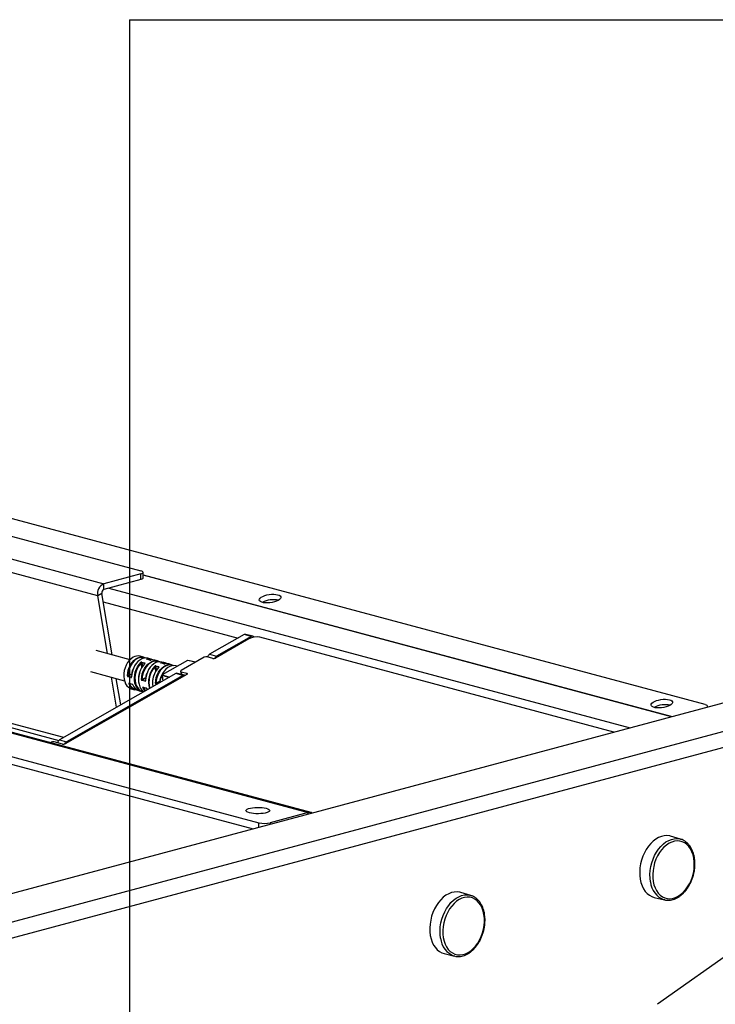
# Model space of a CAD drawing. Extents: x 0 to 4455, y 0 to 3150.
# Drawn here: x 1082 to 1258, y 1791 to 2040 of the extents above; entities that cross this region are included whole.
import ezdxf

# ---------------------------------------------------------------- set-up
doc = ezdxf.new("R2010")
doc.units = 0
doc.header["$LTSCALE"] = 15
doc.layers.get('0').update_dxf_attribs({"linetype": 'CONTINUOUS'})
doc.layers.add('DOLD_REFERENS_RAM___LINJER', color=1, linetype='CONTINUOUS')

msp = doc.modelspace()

# ---------------------------------------------------------------- linework, layer by layer
at = {"color": 7, "linetype": 'CONTINUOUS'}
for p, q in [((639.0855363, 2027.7097719), (1112.8470797, 1900.7838184)), ((626.9139276, 2025.2066302), (1103.5038981, 1897.5229099)), ((1101.9598713, 1894.4880177), (625.3699008, 2022.171738)), ((1255.4168085, 1867.0403398), (922.3695146, 1956.2673906)), ((1093.3842106, 1858.7103509), (931.5806127, 1902.0593231)), ((931.7692937, 1900.9502566), (1092.1452469, 1857.9837663)), ((1112.8470797, 1900.0260515), (1103.5038981, 1897.5229099)), ((1112.8470797, 1898.5808861), (1112.8470797, 1900.0260515)), ((1113.4328661, 1898.9597695), (1113.4328661, 1900.404935)), ((1112.8470797, 1898.5808861), (1103.5038981, 1896.0777445)), ((1103.5038981, 1896.0777445), (1103.5038981, 1897.5229099)), ((1113.4328661, 1899.7933345), (1247.0920593, 1863.9845594)), ((1246.9419547, 1863.9443448), (1113.4328661, 1899.7129052)), ((1102.9953896, 1895.0782355), (1101.9598713, 1894.4880177)), ((1105.6339246, 1879.5689341), (1102.9953896, 1895.0782355)), ((1104.7891838, 1896.4220867), (1236.4784779, 1861.1410694)), ((1104.4437483, 1879.8877955), (1101.9598713, 1894.4880177)), ((1103.3572833, 1892.9510251), (1137.4387002, 1883.8202369)), ((1317.3912655, 1882.8184558), (1020.4064174, 1803.2530928)), ((1138.9491103, 1884.6811305), (1130.2507567, 1879.7233005)), ((1140.1729815, 1883.6012832), (1131.7162488, 1878.7811707)), ((1140.7168773, 1884.2075262), (1132.0185236, 1879.2496962)), ((1140.7168773, 1884.2075262), (1138.9491103, 1884.6811305)), ((1141.1287079, 1884.2738577), (1139.3609409, 1884.747462)), ((1232.4020583, 1860.0489537), (1142.9678861, 1884.0093569)), ((1030.3059123, 1798.7064934), (1334.3618282, 1880.1662698)), ((1110.1356278, 1878.362878), (1101.5906428, 1880.652174)), ((1113.575371, 1878.9942323), (1112.6561322, 1879.2405065)), ((1113.1320185, 1876.4477648), (1112.9422109, 1877.5634528)), ((1113.8168162, 1877.429628), (1113.074354, 1877.6285418)), ((1113.074354, 1877.6285418), (1113.2449626, 1876.6257051)), ((1113.1134769, 1877.7471758), (1113.855939, 1877.5482619)), ((1115.1285037, 1878.2735899), (1114.3860415, 1878.4725037)), ((1115.1543511, 1878.2738308), (1114.411889, 1878.4727446)), ((1115.343138, 1878.520628), (1114.6006758, 1878.7195418)), ((1117.1109049, 1878.0470237), (1116.3684428, 1878.2459375)), ((1118.8786719, 1877.5734194), (1118.1362097, 1877.7723332)), ((1124.6365191, 1878.1607339), (1118.2434378, 1874.5168479)), ((1124.670733, 1878.1638156), (1118.2776518, 1874.5199295)), ((1128.9045829, 1878.9560173), (1123.0366459, 1875.6114495)), ((1126.7092249, 1877.7047217), (1124.670733, 1878.1638156)), ((1126.7293348, 1877.7161838), (1124.7080086, 1878.1714118)), ((1131.0175226, 1878.6791523), (1129.6033091, 1879.0580357)), ((1130.2507567, 1879.7233005), (1132.0185236, 1879.2496962)), ((1032.4272318, 1795.2478371), (1336.4831477, 1876.7076135)), ((1100.1673271, 1875.3395313), (1108.7123121, 1873.0502354)), ((1113.8253296, 1877.3795858), (1113.8168162, 1877.429628)), ((1116.6675524, 1875.5005561), (1116.4777448, 1876.6162442)), ((1117.3523501, 1876.4824194), (1116.609888, 1876.6813332)), ((1116.609888, 1876.6813332), (1116.7804965, 1875.6784964)), ((1116.6490108, 1876.7999671), (1117.3914729, 1876.6010533)), ((1117.3608633, 1876.4323785), (1117.3523501, 1876.4824194)), ((1118.6640376, 1877.3263813), (1117.9215754, 1877.5252951)), ((1118.689885, 1877.3266221), (1117.9474229, 1877.525536)), ((1120.6464388, 1877.0998151), (1119.9039767, 1877.2987289)), ((1122.0945152, 1876.7118594), (1121.6717437, 1876.8251246)), ((1122.8972817, 1875.4328705), (1123.0283592, 1874.662397)), ((1123.0450266, 1875.3199893), (1124.4592401, 1874.9411059)), ((1123.0450266, 1875.3199893), (1123.1630386, 1874.626315)), ((1121.6904721, 1874.8441663), (1092.2817527, 1858.0819793)), ((1124.4676207, 1874.6496457), (1093.7472448, 1857.1398495)), ((1123.4582391, 1874.370562), (1094.0495196, 1857.608375)), ((1106.7504899, 1866.3287742), (1105.4586996, 1873.9219141)), ((1107.7860082, 1866.9189921), (1106.6488759, 1873.6030527)), ((1110.3542161, 1873.8488735), (1109.611754, 1874.0477873)), ((1109.6154358, 1874.2850991), (1110.5628652, 1874.8251086)), ((1110.5549309, 1874.6626554), (1109.6671601, 1874.1566496)), ((1109.6671601, 1874.1566496), (1110.4096222, 1873.9577358)), ((1110.4096222, 1873.9577358), (1110.4622578, 1873.9877367)), ((1113.88975, 1872.9016649), (1113.1472879, 1873.1005787)), ((1113.1509697, 1873.3378905), (1114.0983991, 1873.8779)), ((1114.0904648, 1873.7154468), (1113.202694, 1873.209441)), ((1113.202694, 1873.209441), (1113.9451561, 1873.0105272)), ((1113.9451561, 1873.0105272), (1113.9977917, 1873.0405281)), ((1114.0348531, 1873.1010883), (1114.0385248, 1873.1847226)), ((1116.6865036, 1872.3906819), (1117.633933, 1872.9306914)), ((1117.6259987, 1872.7682381), (1116.7382279, 1872.2622324)), ((1118.1943729, 1874.4131975), (1118.4365754, 1872.9895318)), ((1119.9430937, 1873.8482071), (1118.2201428, 1874.391721)), ((1118.2201428, 1874.391721), (1118.4567366, 1873.0010231)), ((1118.2776518, 1874.5199295), (1120.1083808, 1873.9424164)), ((1123.4582391, 1874.370562), (1121.6904721, 1874.8441663)), ((1123.8700697, 1874.4368935), (1122.1023027, 1874.9104978)), ((1124.5048795, 1874.6728375), (1124.4592401, 1874.9411059)), ((1109.8938748, 1872.3894821), (1110.6363369, 1872.1905683)), ((1109.9320688, 1872.3508095), (1110.674531, 1872.1518957)), ((1109.9992336, 1872.3328153), (1109.9521368, 1872.3059714)), ((1110.4564625, 1871.0300587), (1111.3757013, 1870.7837845)), ((1112.4010061, 1870.509094), (1113.1434683, 1870.3101802)), ((1113.4247253, 1870.3479354), (1113.532769, 1870.3331628)), ((1113.4294087, 1871.4422735), (1114.1718708, 1871.2433597)), ((1113.4676027, 1871.4036009), (1114.2100649, 1871.2046871)), ((1113.5347675, 1871.3856067), (1113.4876707, 1871.3587628)), ((1114.3797562, 1871.0412311), (1114.5188647, 1870.756541)), ((1116.877874, 1872.1011135), (1116.6828218, 1872.1533701)), ((1116.7382279, 1872.2622324), (1117.0255151, 1872.185265)), ((1256.0355375, 1866.3806113), (1256.0063464, 1866.5983564)), ((1073.26958, 1861.6628135), (1155.1525453, 1839.7254621)), ((1155.9288993, 1839.7329363), (1074.045934, 1861.6702876)), ((1063.6584111, 1858.3301082), (1142.7129492, 1837.1505237)), ((1092.2817527, 1858.0819793), (1094.0495196, 1857.608375)), ((1063.6584111, 1856.4032209), (1141.2261444, 1835.6219679)), ((1090.2284721, 1857.5041378), (1090.0263787, 1857.3889499)), ((1093.0485186, 1857.037831), (1090.9271983, 1857.6061562)), ((1334.040148, 1855.7027023), (1243.436908, 1791.3183691)), ((1155.1525453, 1839.7254621), (1145.5413764, 1837.1505237)), ((1155.1525453, 1839.3529971), (1155.1525453, 1839.7254621)), ((1142.7129492, 1836.0202985), (1142.7129492, 1837.1505237)), ((1145.5413764, 1837.1505237), (1145.5413764, 1836.7780639)), ((1249.2495699, 1833.0264707), (1246.7147873, 1833.7707704)), ((1249.2495699, 1833.0264707), (1249.4159177, 1832.9733169)), ((1196.2165613, 1818.8183416), (1193.6817787, 1819.5626413)), ((1196.2165613, 1818.8183416), (1196.3829091, 1818.7651878)), ((1242.5747789, 1818.317849), (1245.1421591, 1817.6952229)), ((1189.5417703, 1804.1097199), (1192.1091506, 1803.4870937))]:
    msp.add_line(p, q, dxfattribs=at)
at = {"color": 7, "linetype": 'CONTINUOUS', "flags": 128}
for points in [[(1112.8470797, 1900.0260515), (1113.0958054, 1900.1072482), (1113.2806252, 1900.1998847), (1113.3944367, 1900.3004013), (1113.4328661, 1900.404935), (1113.3944367, 1900.5094687), (1113.2806252, 1900.6099852), (1113.0958054, 1900.7026218), (1112.8470797, 1900.7838184)], [(1113.4328661, 1898.9597695), (1113.3944367, 1898.8552358), (1113.2806252, 1898.7547193), (1113.0958054, 1898.6620827), (1112.8470797, 1898.5808861)], [(1147.4304184, 1894.7551251), (1147.8036661, 1894.6203819), (1148.0699179, 1894.4464369), (1148.216724, 1894.2414236), (1148.2372199, 1894.014928), (1148.1304474, 1893.777541), (1147.901399, 1893.5403625), (1147.5607847, 1893.3144826), (1147.1245312, 1893.1104633), (1146.6130374, 1892.9378442), (1146.05022, 1892.804697), (1145.4623958, 1892.7172472), (1144.8770508, 1892.6795842), (1144.3215551, 1892.6934688), (1143.8218831, 1892.7582519), (1143.4013988, 1892.8709043), (1143.0797636, 1893.0261584), (1142.8720169, 1893.2167549), (1142.7878726, 1893.4337816), (1142.8312652, 1893.6670905), (1143.0001658, 1893.9057725), (1143.2866767, 1894.1386669), (1143.677401, 1894.354884), (1144.1540689, 1894.5443136), (1144.694392, 1894.6980982), (1145.2731052, 1894.8090471), (1145.8631486, 1894.8719724), (1146.4369325, 1894.8839317), (1146.9676273, 1894.8443659), (1147.4304184, 1894.7551251)], [(1110.9058522, 1878.9585975), (1110.4062556, 1878.6101237), (1109.9416025, 1878.1560686), (1109.5260111, 1877.6102285), (1109.1721088, 1876.9891883), (1108.890649, 1876.3118182), (1108.6901835, 1875.5986997), (1108.5768035, 1874.8715005), (1108.5539538, 1874.1523161), (1108.6223288, 1873.4629987), (1108.779851, 1872.8244928), (1109.0217341, 1872.2561991), (1109.3406287, 1871.7753848), (1109.7268452, 1871.3966594), (1110.1686486, 1871.1315301), (1110.4564625, 1871.0300587)], [(1109.4741031, 1874.2899477), (1109.5452593, 1875.0125875), (1109.7045751, 1875.7315093), (1109.9472574, 1876.4250838), (1110.2660048, 1877.0724444), (1110.6512277, 1877.6541146), (1111.0913364, 1878.1525944), (1111.5730897, 1878.5528868), (1112.0819938, 1878.8429486), (1112.602738, 1879.0140531), (1113.1196551, 1879.0610524), (1113.6171935, 1878.9825327), (1114.0693879, 1878.7873283)], [(1113.5169926, 1878.9033213), (1113.1752101, 1878.9439425), (1112.6704557, 1878.898049), (1112.1619643, 1878.7309705), (1111.6650344, 1878.4477337), (1111.1946165, 1878.05686), (1110.7648633, 1877.5701091), (1110.3887045, 1877.0021252), (1110.077457, 1876.3699967), (1109.8404849, 1875.6927416), (1109.6849177, 1874.9907356), (1109.6154358, 1874.2850991)], [(1114.6006758, 1878.7195418), (1114.14496, 1878.7863619), (1113.6280428, 1878.7393626), (1113.1072986, 1878.5682581), (1112.5983945, 1878.2781963), (1112.1166412, 1877.8779039), (1111.6765326, 1877.3794241), (1111.2913097, 1876.7977539), (1110.9725622, 1876.1503933), (1110.7298799, 1875.4568188), (1110.5705641, 1874.737897), (1110.499408, 1874.0152572)], [(1113.6176441, 1870.2428692), (1113.5764241, 1870.2441934), (1113.0801072, 1870.3282948), (1112.6187858, 1870.53536), (1112.2063393, 1870.8591592), (1111.8551765, 1871.2899509), (1111.5758622, 1871.8147741), (1111.3767999, 1872.4178393), (1111.2639786, 1873.0810028), (1111.2407925, 1873.7843127), (1111.3079393, 1874.5066095), (1111.4633987, 1875.2261623), (1111.7024937, 1875.9213229), (1112.0180308, 1876.5711767), (1112.400517, 1877.1561724), (1112.8384448, 1877.6587101)], [(1112.9422109, 1877.5634528), (1112.5145873, 1877.0727396), (1112.1411008, 1876.5015084), (1111.8329881, 1875.8669453), (1111.5995189, 1875.1881415), (1111.4477173, 1874.4855193), (1111.3821505, 1873.7802177), (1111.404791, 1873.0934563), (1111.5149578, 1872.4458967), (1111.7093362, 1871.8570212), (1111.9820784, 1871.3445468), (1112.3249786, 1870.9238914), (1112.7277204, 1870.607711), (1113.1781871, 1870.4055179), (1113.4247253, 1870.3479354)], [(1113.009637, 1873.3427391), (1113.0807932, 1874.0653789), (1113.240109, 1874.7843007), (1113.4827913, 1875.4778752), (1113.8015387, 1876.1252358), (1114.1867617, 1876.7069059), (1114.6268703, 1877.2053858), (1115.1086236, 1877.6056782), (1115.6175277, 1877.89574), (1116.1382719, 1878.0668445), (1116.655189, 1878.1138438), (1117.1527274, 1878.0353241), (1117.6049218, 1877.8401197)], [(1117.0525265, 1877.9561126), (1116.710744, 1877.9967339), (1116.2059896, 1877.9508404), (1115.6974982, 1877.7837619), (1115.2005683, 1877.5005251), (1114.7301504, 1877.1096514), (1114.3003972, 1876.6229005), (1113.9242384, 1876.0549166), (1113.6129909, 1875.4227881), (1113.3760188, 1874.745533), (1113.2204516, 1874.043527), (1113.1509697, 1873.3378905)], [(1113.9010387, 1878.7797018), (1113.6610417, 1878.8672703), (1113.5169926, 1878.9033213)], [(1118.1362097, 1877.7723332), (1117.6804939, 1877.8391533), (1117.1635767, 1877.792154), (1116.6428326, 1877.6210495), (1116.1339284, 1877.3309877), (1115.6521751, 1876.9306953), (1115.2120665, 1876.4322155), (1114.8268436, 1875.8505453), (1114.5080961, 1875.2031847), (1114.2654138, 1874.5096102), (1114.106098, 1873.7906884), (1114.0349419, 1873.0680486)], [(1115.4191064, 1878.2705315), (1115.4052434, 1878.2723602), (1115.3944408, 1878.2710888)], [(1116.3684428, 1878.2459375), (1115.9354869, 1878.3119242), (1115.4191064, 1878.2705315)], [(1117.4365737, 1877.8324927), (1117.1965756, 1877.9200617), (1117.0525265, 1877.9561126)], [(1113.8637496, 1877.3840196), (1113.4258218, 1876.8814819), (1113.0433356, 1876.2964862), (1112.7277985, 1875.6466324), (1112.4887035, 1874.9514718), (1112.3332441, 1874.231919), (1112.2660974, 1873.5096222), (1112.2892834, 1872.8063123), (1112.4021048, 1872.1431488), (1112.601167, 1871.5400836), (1112.8804813, 1871.0152604), (1113.2316442, 1870.5844688), (1113.6440907, 1870.2606695), (1113.6464078, 1870.2592638)], [(1116.5451709, 1872.3955305), (1116.6163271, 1873.1181703), (1116.7756429, 1873.8370921), (1117.0183252, 1874.5306666), (1117.3370727, 1875.1780272), (1117.7222956, 1875.7596973), (1118.1624042, 1876.2581772), (1118.6441575, 1876.6584696), (1119.1530616, 1876.9485314), (1119.6738058, 1877.1196359), (1120.1907229, 1877.1666352), (1120.6882613, 1877.0881155), (1121.1404557, 1876.8929111)], [(1120.5880604, 1877.008904), (1120.2462779, 1877.0495253), (1119.7415235, 1877.0036318), (1119.2330321, 1876.8365533), (1118.7361022, 1876.5533165), (1118.2656843, 1876.1624428), (1117.8359311, 1875.6756918), (1117.4597723, 1875.107708), (1117.1485248, 1874.4755795), (1116.9115527, 1873.7983244), (1116.7559855, 1873.0963184), (1116.6865036, 1872.3906819)], [(1121.6717437, 1876.8251246), (1121.2160278, 1876.8919447), (1120.6991106, 1876.8449454), (1120.1783665, 1876.6738409), (1119.6694623, 1876.3837791), (1119.187709, 1875.9834867), (1118.7476004, 1875.4850068), (1118.3623775, 1874.9033367), (1118.04363, 1874.2559761), (1117.8009477, 1873.5624016), (1117.6416319, 1872.8434798), (1117.598828, 1872.5204665)], [(1118.9546403, 1877.3233229), (1118.9407773, 1877.3251516), (1118.9299748, 1877.3238802)], [(1119.9039767, 1877.2987289), (1119.4710208, 1877.3647156), (1118.9546403, 1877.3233229)], [(1120.9721076, 1876.8852841), (1120.7321095, 1876.9728531), (1120.5880604, 1877.008904)], [(1123.0366459, 1875.6114495), (1122.9760995, 1875.5712475), (1122.9314667, 1875.5289504), (1122.9044627, 1875.4861836), (1122.8961253, 1875.4445907), (1122.9067749, 1875.40577), (1122.9360022, 1875.3712133), (1122.9826841, 1875.3422487), (1123.0450266, 1875.3199893)], [(1110.4701175, 1874.0333163), (1110.4700926, 1874.0327813), (1110.4720252, 1874.0281576), (1110.4777239, 1874.0235798), (1110.48697, 1874.0192239), (1110.499408, 1874.0152572)], [(1110.4993192, 1874.0482969), (1110.4869003, 1874.045183), (1110.4776759, 1874.0414608), (1110.4720007, 1874.0372732), (1110.4701175, 1874.0333163)], [(1110.5628652, 1874.8251086), (1110.5778006, 1874.8250523), (1110.5805965, 1874.8249692)], [(1114.0056514, 1873.0861077), (1114.0056266, 1873.0855727), (1114.0075591, 1873.080949), (1114.0132578, 1873.0763712), (1114.0225039, 1873.0720153), (1114.0349419, 1873.0680486)], [(1114.0348531, 1873.1010883), (1114.0224342, 1873.0979744), (1114.0132098, 1873.0942522), (1114.0075346, 1873.0900646), (1114.0056514, 1873.0861077)], [(1114.0983991, 1873.8779), (1114.1133345, 1873.8778437), (1114.1161304, 1873.8777606)], [(1117.633933, 1872.9306914), (1117.6488684, 1872.9306351), (1117.6516643, 1872.930552)], [(1124.4592401, 1874.9411059), (1124.5215826, 1874.9188465), (1124.5682644, 1874.8898819), (1124.5974918, 1874.8553253), (1124.6081414, 1874.8165045), (1124.599804, 1874.7749116), (1124.5728, 1874.7321448), (1124.5281672, 1874.6898477), (1124.4676207, 1874.6496457)], [(1113.9358311, 1870.4242274), (1113.6371726, 1870.7949825), (1113.3544513, 1871.3159216)], [(1113.4876707, 1871.3587628), (1113.7637397, 1870.8500811), (1114.0526834, 1870.4908301)], [(1246.4253678, 1868.2332841), (1246.7986155, 1868.0985409), (1247.0648672, 1867.9245959), (1247.2116733, 1867.7195825), (1247.2321693, 1867.493087), (1247.1253968, 1867.2557), (1246.8963484, 1867.0185215), (1246.555734, 1866.7926416), (1246.1194806, 1866.5886223), (1245.6079867, 1866.4160032), (1245.0451693, 1866.2828559), (1244.4573452, 1866.1954062), (1243.8720002, 1866.1577431), (1243.3165045, 1866.1716278), (1242.8168324, 1866.2364109), (1242.3963481, 1866.3490632), (1242.074713, 1866.5043174), (1241.8669662, 1866.6949139), (1241.7828219, 1866.9119406), (1241.8262146, 1867.1452495), (1241.9951152, 1867.3839314), (1242.2816261, 1867.6168259), (1242.6723504, 1867.833043), (1243.1490183, 1868.0224726), (1243.6893413, 1868.1762572), (1244.2680545, 1868.2872061), (1244.858098, 1868.3501314), (1245.4318819, 1868.3620907), (1245.9625767, 1868.3225249), (1246.4253678, 1868.2332841)], [(1255.4168085, 1867.0403398), (1255.665947, 1866.9528245), (1255.8519895, 1866.8414748), (1255.9677864, 1866.7105698), (1256.0088878, 1866.56514), (1255.9737141, 1866.4107744), (1255.9437262, 1866.3560141)], [(1144.5514269, 1840.8256931), (1144.9461182, 1840.6951124), (1145.2308478, 1840.5454002), (1145.3931715, 1840.3830995), (1145.4259951, 1840.2153038), (1145.327884, 1840.0493465), (1145.1031261, 1839.8924807), (1144.7615444, 1839.7515623), (1144.3180677, 1839.63275), (1143.792078, 1839.5412365), (1143.2065637, 1839.4810214), (1142.5871144, 1839.4547363), (1141.9608031, 1839.4635301), (1141.3550027, 1839.5070184), (1140.7961894, 1839.5833006), (1140.3087862, 1839.6890428), (1139.9140948, 1839.8196235), (1139.6293652, 1839.9693358), (1139.4670415, 1840.1316364), (1139.4342179, 1840.2994321), (1139.532329, 1840.4653894), (1139.7570869, 1840.6222552), (1140.0986686, 1840.7631736), (1140.5421453, 1840.8819859), (1141.068135, 1840.9734995), (1141.6536494, 1841.0337146), (1142.2730987, 1841.0599996), (1142.8994099, 1841.0512058), (1143.5052104, 1841.0077175), (1144.0640236, 1840.9314353), (1144.5514269, 1840.8256931)], [(1246.7147873, 1833.7707704), (1246.4847451, 1833.830394), (1245.8029055, 1833.9193851), (1245.101453, 1833.8845429), (1244.3914499, 1833.7264169), (1243.6840935, 1833.4475007), (1242.990539, 1833.0521932), (1242.3217243, 1832.5467284), (1241.688197, 1831.9390779), (1241.0999482, 1831.2388247), (1240.566255, 1830.4570122), (1240.0955339, 1829.6059701), (1239.6952086, 1828.6991198), (1239.3715924, 1827.7507628), (1239.1297889, 1826.7758554), (1238.9736116, 1825.7897724), (1238.9055234, 1824.8080649), (1238.9265981, 1823.846215), (1239.0365034, 1822.9193917), (1239.2335059, 1822.0422116), (1239.5144989, 1821.2285082), (1239.8750509, 1820.4911142), (1240.3094759, 1819.8416588), (1240.8109225, 1819.2903841), (1241.3714828, 1818.8459843), (1241.9823164, 1818.5154676), (1242.5747789, 1818.317849)], [(1241.6317434, 1822.2605338), (1241.5227035, 1823.1800595), (1241.5017947, 1824.1343359), (1241.5693468, 1825.1083137), (1241.7242944, 1826.0866324), (1241.964194, 1827.0538636), (1242.2852621, 1827.9947534), (1242.6824353, 1828.8944633), (1243.14945, 1829.7388045), (1243.6789411, 1830.5144611), (1244.2625581, 1831.2092006), (1244.8910971, 1831.8120666), (1245.5546456, 1832.3135514), (1246.2427392, 1832.7057464), (1246.9445261, 1832.9824664), (1247.6489387, 1833.1393474), (1248.3448681, 1833.1739153), (1249.021339, 1833.0856248), (1249.2495699, 1833.0264707)], [(1252.5925642, 1828.216843), (1252.4000738, 1829.0650839), (1252.1230301, 1829.8487408), (1251.7661733, 1830.5544051), (1251.3356095, 1831.1700027), (1250.8387056, 1831.6850005), (1250.2839639, 1832.0905868), (1249.6808761, 1832.3798219), (1249.0397611, 1832.5477569), (1248.3715888, 1832.5915184), (1247.6877916, 1832.5103575), (1247.0000696, 1832.3056631), (1246.3201898, 1831.9809374), (1245.6597852, 1831.5417367), (1245.0301555, 1830.9955757), (1244.4420738, 1830.3517994), (1243.9056024, 1829.6214231), (1243.4299204, 1828.8169436), (1243.0231669, 1827.9521259), (1242.6923016, 1827.0417672), (1242.4429856, 1826.1014439), (1242.2794849, 1825.1472453), (1242.2045969, 1824.1954981), (1242.2196031, 1823.2624867), (1242.3242466, 1822.3641754), (1242.516737, 1821.5159345), (1242.7937807, 1820.7322776), (1243.1506374, 1820.0266133), (1243.5812012, 1819.4110157), (1244.0781051, 1818.8960179), (1244.6328469, 1818.4904316), (1245.2359347, 1818.2011965), (1245.8770496, 1818.0332615), (1246.545222, 1817.9895001), (1247.2290191, 1818.0706609), (1247.9167412, 1818.2753553), (1248.596621, 1818.600081), (1249.2570256, 1819.0392817), (1249.8866553, 1819.5854427), (1250.474737, 1820.229219), (1251.0112084, 1820.9595953), (1251.4868904, 1821.7640748), (1251.8936438, 1822.6288925), (1252.2245091, 1823.5392513), (1252.4738251, 1824.4795745), (1252.6373258, 1825.4337731), (1252.7122138, 1826.3855204), (1252.6972077, 1827.3185317), (1252.5925642, 1828.216843)], [(1193.6817787, 1819.5626413), (1193.4517365, 1819.6222649), (1192.7698969, 1819.711256), (1192.0684444, 1819.6764138), (1191.3584414, 1819.5182878), (1190.6510849, 1819.2393716), (1189.9575304, 1818.844064), (1189.2887157, 1818.3385993), (1188.6551884, 1817.7309488), (1188.0669396, 1817.0306956), (1187.5332464, 1816.2488831), (1187.0625253, 1815.397841), (1186.6622, 1814.4909907), (1186.3385838, 1813.5426337), (1186.0967803, 1812.5677263), (1185.940603, 1811.5816433), (1185.8725148, 1810.5999358), (1185.8935895, 1809.6380859), (1186.0034948, 1808.7112626), (1186.2004973, 1807.8340825), (1186.4814903, 1807.0203791), (1186.8420424, 1806.2829851), (1187.2764673, 1805.6335297), (1187.7779139, 1805.082255), (1188.3384743, 1804.6378551), (1188.9493078, 1804.3073385), (1189.5417703, 1804.1097199)], [(1188.5987348, 1808.0524047), (1188.4896949, 1808.9719304), (1188.4687861, 1809.9262068), (1188.5363382, 1810.9001845), (1188.6912858, 1811.8785033), (1188.9311854, 1812.8457345), (1189.2522535, 1813.7866243), (1189.6494267, 1814.6863342), (1190.1164414, 1815.5306754), (1190.6459325, 1816.306332), (1191.2295495, 1817.0010715), (1191.8580885, 1817.6039375), (1192.5216371, 1818.1054223), (1193.2097306, 1818.4976173), (1193.9115175, 1818.7743373), (1194.6159301, 1818.9312183), (1195.3118595, 1818.9657862), (1195.9883304, 1818.8774957), (1196.2165613, 1818.8183416)], [(1199.5595556, 1814.0087139), (1199.3670652, 1814.8569548), (1199.0900215, 1815.6406117), (1198.7331647, 1816.346276), (1198.3026009, 1816.9618736), (1197.805697, 1817.4768714), (1197.2509553, 1817.8824577), (1196.6478675, 1818.1716928), (1196.0067525, 1818.3396278), (1195.3385802, 1818.3833892), (1194.654783, 1818.3022284), (1193.967061, 1818.097534), (1193.2871812, 1817.7728083), (1192.6267766, 1817.3336076), (1191.9971469, 1816.7874466), (1191.4090652, 1816.1436703), (1190.8725938, 1815.413294), (1190.3969118, 1814.6088145), (1189.9901583, 1813.7439968), (1189.659293, 1812.833638), (1189.4099771, 1811.8933148), (1189.2464763, 1810.9391162), (1189.1715883, 1809.9873689), (1189.1865945, 1809.0543576), (1189.291238, 1808.1560463), (1189.4837284, 1807.3078054), (1189.7607721, 1806.5241485), (1190.1176288, 1805.8184842), (1190.5481927, 1805.2028866), (1191.0450965, 1804.6878888), (1191.5998383, 1804.2823025), (1192.2029261, 1803.9930674), (1192.844041, 1803.8251324), (1193.5122134, 1803.7813709), (1194.1960106, 1803.8625318), (1194.8837326, 1804.0672262), (1195.5636124, 1804.3919519), (1196.224017, 1804.8311526), (1196.8536467, 1805.3773136), (1197.4417284, 1806.0210899), (1197.9781998, 1806.7514662), (1198.4538818, 1807.5559457), (1198.8606352, 1808.4207634), (1199.1915006, 1809.3311221), (1199.4408165, 1810.2714454), (1199.6043172, 1811.225644), (1199.6792052, 1812.1773912), (1199.6641991, 1813.1104026), (1199.5595556, 1814.0087139)], [(1245.2656096, 1817.6675178), (1245.2007057, 1817.6815291), (1245.1421591, 1817.6952229)], [(1192.2326011, 1803.4593887), (1192.1676971, 1803.4734), (1192.1091506, 1803.4870937)]]:
    msp.add_lwpolyline(points, dxfattribs=at)
at = {"color": 7, "linetype": 'CONTINUOUS'}
for centre, radius, start, end in [((1104.6294455, 1895.0400639), 2.726056, 114.386189473, 191.683616621), ((1103.8745849, 1895.260046), 0.897797, 114.386189473, 191.683616621), ((1146.3365681, 1887.6567886), 5.863401, 76.992230135, 118.278966584), ((1139.2329522, 1884.2304758), 0.5325935, 76.095034266, 122.204505923), ((1142.1385731, 1879.9141231), 4.1783609, 78.552024784, 118.061672895), ((1140.9931768, 1883.7701231), 0.5173615, 29.829218458, 122.279847134), ((1112.115794, 1877.020878), 2.2844509, 76.3182498, 121.981290389), ((1112.7783325, 1877.4890821), 0.1799643, 24.40934144, 70.486847443), ((1113.2087496, 1877.649989), 0.1360961, 134.430201857, 189.066986769), ((1113.9512117, 1877.4510752), 0.1360961, 134.430201857, 189.066986769), ((1114.399407, 1878.4252226), 0.0491339, 75.283190432, 105.784535744), ((1114.8158331, 1876.5612335), 2.0283789, 59.7670932, 102.00889025), ((1114.3558966, 1878.4491596), 0.1032704, 6.158259511, 68.466474466), ((1114.8754552, 1876.4944093), 1.9777813, 66.35104593, 100.104602145), ((1115.1418678, 1878.2263207), 0.0491221, 75.137552656, 105.786932241), ((1118.351367, 1875.6140249), 2.0283789, 59.767093201, 102.00889025), ((1117.8914305, 1877.501951), 0.1032704, 6.158259511, 68.466474467), ((1124.6860376, 1878.0738552), 0.1, 77.308026895, 119.68198864), ((1124.6572965, 1878.1215231), 0.0443756, 72.374692906, 117.918711411), ((1124.698516, 1878.1227369), 0.0495919, 78.964697058, 124.071870812), ((1129.3959808, 1878.0342273), 1.0445902, 78.552024785, 118.061672895), ((1130.8820345, 1878.745837), 1.1635921, 122.855693256, 166.447440426), ((1131.2248509, 1879.7029607), 1.0445902, 258.552024784, 298.061672895), ((1132.6040604, 1878.3191402), 1.0994488, 122.179467501, 158.566916065), ((1116.4271084, 1873.829559), 5.9318235, 149.959913848, 177.886720644), ((1114.6506233, 1874.3058384), 4.1206077, 152.892460203, 172.760459179), ((1118.176607, 1873.3616286), 5.9131823, 149.97050682, 180.033902249), ((1116.4045514, 1873.8363818), 4.106315, 152.195936307, 177.808141738), ((1113.8495496, 1877.3502364), 0.0366461, 67.201689123, 129.94899464), ((1118.1861567, 1873.3586299), 4.1206072, 152.892388537, 172.760460065), ((1120.4641308, 1872.7594101), 5.6875628, 135.983496852, 197.461169043), ((1120.4675473, 1872.7566733), 5.551109, 135.950525754, 197.112916088), ((1121.6272505, 1872.4258982), 5.8277891, 136.509115028, 188.880248629), ((1116.3138664, 1876.5418734), 0.1799643, 24.40934144, 70.486847443), ((1116.7442835, 1876.7027804), 0.1360961, 134.430201857, 189.066986769), ((1117.4867456, 1876.5038666), 0.1360961, 134.430201857, 189.066986769), ((1117.3850839, 1876.4030322), 0.036642, 67.199504335, 129.967709682), ((1117.9349409, 1877.478014), 0.0491339, 75.283190428, 105.784535749), ((1118.4109891, 1875.5472007), 1.9777813, 66.351029927, 100.104602213), ((1118.6774017, 1877.2791131), 0.0491211, 75.125316824, 105.787132794), ((1109.5568338, 1874.6391887), 0.3589062, 256.673022669, 279.397283808), ((1109.7394685, 1874.0513171), 0.1277633, 124.468723483, 181.583125845), ((1110.4819306, 1873.8524033), 0.1277633, 124.468723482, 181.583125845), ((1110.709817, 1874.8514534), 0.1492946, 190.163726507, 204.931468343), ((1113.0923678, 1873.6919801), 0.3589062, 256.673022668, 279.397283808), ((1113.2750024, 1873.1041085), 0.1277633, 124.468723482, 181.583125846), ((1114.0174645, 1872.9051947), 0.1277633, 124.468723483, 181.583125845), ((1114.2453509, 1873.9042448), 0.1492946, 190.163726495, 204.931468368), ((1119.9458302, 1872.8876341), 4.1122144, 152.873382232, 177.13069531), ((1123.5018772, 1871.9347688), 5.9352237, 150.002359073, 174.403834081), ((1121.7216914, 1872.4114211), 4.1206081, 152.89250306, 172.76045865), ((1117.7808848, 1872.9570362), 0.1492946, 190.163726491, 204.931468334), ((1118.2929564, 1874.4299691), 0.1, 119.681988641, 189.655060071), ((1118.224642, 1874.4233187), 0.0319164, 198.48859061, 261.896194287), ((1118.3447434, 1874.4128327), 0.1263765, 122.065393551, 189.616555644), ((1118.2642153, 1874.4776371), 0.0443756, 72.374692905, 117.918711412), ((1121.974314, 1874.3935116), 0.5325935, 76.095034267, 122.204505921), ((1123.7367344, 1873.9379635), 0.5144911, 59.570244219, 122.772352848), ((1109.8434649, 1872.4153479), 0.1541843, 260.839043259, 314.814864313), ((1111.9888256, 1873.0090865), 2.2945484, 198.971596384, 267.956081282), ((1109.9502954, 1872.4070075), 0.0590799, 197.255902399, 252.030703068), ((1112.1046953, 1873.0632075), 2.2818665, 199.381067434, 261.438745649), ((1110.6918385, 1872.2072411), 0.0579518, 196.720374083, 253.474462889), ((1110.8512129, 1872.0281244), 0.0402957, 205.480859808, 260.009514825), ((1113.0931469, 1872.7962764), 2.3896155, 199.758806008, 253.163280945), ((1113.3789988, 1871.4681393), 0.1541843, 260.839043259, 314.814864313), ((1113.4858293, 1871.4597989), 0.0590799, 197.2559024, 252.030703067), ((1114.2273724, 1871.2600325), 0.0579518, 196.720374083, 253.474462889), ((1114.3867468, 1871.0809158), 0.0402957, 205.480859805, 260.009514828), ((1116.6279017, 1872.7447715), 0.3589062, 256.673022668, 279.397283808), ((1116.8105363, 1872.1568999), 0.1277633, 124.468723483, 181.583125846), ((1245.3315174, 1861.1349476), 5.8634011, 76.992230677, 118.278966052), ((1092.9130305, 1857.1045157), 1.1635921, 122.855693256, 166.447440426), ((1090.71987, 1856.5823478), 1.0445902, 78.552024784, 118.061672895), ((1093.2558469, 1858.0616395), 1.0445902, 258.552024784, 298.061672895), ((1094.6350564, 1856.677819), 1.0994488, 122.179467501, 158.566916082), ((1155.5529852, 1838.3359481), 1.4460641, 63.677213301, 106.076297111), ((1144.1271628, 1843.2681491), 6.2789601, 256.983564931, 283.016435066), ((1246.8451058, 1822.6369656), 5.2269349, 184.129884625, 250.985819941), ((1193.8120972, 1808.4288365), 5.2269349, 184.129884624, 250.985819941)]:
    msp.add_arc(centre, radius, start, end, dxfattribs=at)
for points, knots in [([(1113.1134769, 1877.7471758), (1113.1038193, 1877.7491698), (1113.0773104, 1877.7546431), (1113.0228504, 1877.7517602), (1112.9552153, 1877.733823), (1112.888926, 1877.7021328), (1112.8552945, 1877.6732038), (1112.8384448, 1877.6587101)], [0, 0, 0, 0, 0.1206061465, 0.331051161, 0.5493199053, 0.7742038827, 1, 1, 1, 1]), ([(1112.9422109, 1877.5634528), (1112.9499391, 1877.5732677), (1112.9652088, 1877.5926604), (1112.9966383, 1877.6149264), (1113.0294, 1877.6284409), (1113.0562792, 1877.6320242), (1113.0695407, 1877.6294691), (1113.074354, 1877.6285418)], [0, 0, 0, 0, 0.2335270299, 0.4614132872, 0.6777766675, 0.8830475984, 1, 1, 1, 1]), ([(1113.8637496, 1877.3840196), (1113.8739228, 1877.3950835), (1113.8974753, 1877.4206981), (1113.9169769, 1877.4613099), (1113.9178799, 1877.5002797), (1113.89853, 1877.5317905), (1113.8701138, 1877.5427801), (1113.855939, 1877.5482619)], [0, 0, 0, 0, 0.1639996494, 0.3796822457, 0.5890650976, 0.7950148807, 1, 1, 1, 1]), ([(1114.3938016, 1878.545222), (1114.3822184, 1878.5424457), (1114.3554018, 1878.536018), (1114.3314566, 1878.521525), (1114.3269054, 1878.5039995), (1114.3438959, 1878.4863571), (1114.372015, 1878.4771143), (1114.3860415, 1878.4725037)], [0, 0, 0, 0, 0.16399964941, 0.37968224568, 0.58906509764, 0.79501488075, 1, 1, 1, 1]), ([(1114.4127858, 1878.4727669), (1114.4107825, 1878.4732168), (1114.4025406, 1878.4750676), (1114.3967725, 1878.477892), (1114.3972583, 1878.4775783), (1114.3974006, 1878.4774864)], [0, 0, 0, 0, 0.18506147514, 0.7613594017, 1, 1, 1, 1]), ([(1115.1285037, 1878.2735899), (1115.1382137, 1878.2712876), (1115.1648666, 1878.2649681), (1115.2208771, 1878.2587368), (1115.2918186, 1878.2572386), (1115.3628259, 1878.2611969), (1115.4003209, 1878.2674158), (1115.4191064, 1878.2705315)], [0, 0, 0, 0, 0.1206061465, 0.331051161, 0.5493199053, 0.7742038827, 1, 1, 1, 1]), ([(1115.3944472, 1878.2714653), (1115.3910184, 1878.270694), (1115.3787395, 1878.2679318), (1115.341114, 1878.2635117), (1115.2865002, 1878.2606467), (1115.2289333, 1878.2621617), (1115.1821326, 1878.2673648), (1115.1630236, 1878.2718403), (1115.1544096, 1878.2738578)], [0, 0, 0, 0, 0.0693004258, 0.2481746348, 0.4618031595, 0.6803395766, 0.8559017978, 1, 1, 1, 1]), ([(1117.9293355, 1877.5980134), (1117.9177523, 1877.5952371), (1117.8909357, 1877.5888094), (1117.8669905, 1877.5743164), (1117.8624393, 1877.5567909), (1117.8794298, 1877.5391485), (1117.9075489, 1877.5299057), (1117.9215754, 1877.5252951)], [0, 0, 0, 0, 0.16399964941, 0.37968224568, 0.58906509764, 0.79501488075, 1, 1, 1, 1]), ([(1113.8168162, 1877.429628), (1113.8242247, 1877.4268451), (1113.8369309, 1877.4220723), (1113.8418927, 1877.4110736), (1113.8439614, 1877.4064878)], [0, 0, 0, 0, 0.5830610325, 1, 1, 1, 1]), ([(1113.8481219, 1877.407288), (1113.848133, 1877.407427), (1113.8482997, 1877.4095259), (1113.8459488, 1877.4016206), (1113.8383807, 1877.3908111), (1113.8289501, 1877.3818565), (1113.8257001, 1877.3787705)], [0, 0, 0, 0, 0.0274460044, 0.4143070493, 0.7981573564, 1, 1, 1, 1]), ([(1116.6490108, 1876.7999671), (1116.6393532, 1876.8019612), (1116.6128443, 1876.8074345), (1116.5583843, 1876.8045516), (1116.4907493, 1876.7866144), (1116.4244599, 1876.7549242), (1116.3908284, 1876.7259952), (1116.3739787, 1876.7115015)], [0, 0, 0, 0, 0.1206061465, 0.331051161, 0.5493199053, 0.7742038827, 1, 1, 1, 1]), ([(1116.609888, 1876.6813332), (1116.6050746, 1876.6822605), (1116.5918131, 1876.6848156), (1116.5649339, 1876.6812323), (1116.5321722, 1876.6677178), (1116.5007427, 1876.6454518), (1116.485473, 1876.6260591), (1116.4777448, 1876.6162442)], [0, 0, 0, 0, 0.1169524016, 0.3222233325, 0.5385867128, 0.7664729701, 1, 1, 1, 1]), ([(1117.3523501, 1876.4824194), (1117.359346, 1876.4794066), (1117.3734429, 1876.4733358), (1117.3827938, 1876.4601804), (1117.382842, 1876.4506456), (1117.3828506, 1876.4489514)], [0, 0, 0, 0, 0.447553034, 0.9018351768, 1, 1, 1, 1]), ([(1117.3836558, 1876.4600794), (1117.3836669, 1876.4602184), (1117.3838336, 1876.4623173), (1117.3814827, 1876.454412), (1117.3739151, 1876.443603), (1117.3644852, 1876.4346491), (1117.3612359, 1876.4315638)], [0, 0, 0, 0, 0.0274471424, 0.4143242253, 0.7981904456, 1, 1, 1, 1]), ([(1117.3992835, 1876.436811), (1117.4094567, 1876.4478749), (1117.4330092, 1876.4734895), (1117.4525109, 1876.5141013), (1117.4534138, 1876.5530711), (1117.4340639, 1876.5845819), (1117.4056477, 1876.5955715), (1117.3914729, 1876.6010533)], [0, 0, 0, 0, 0.1639996494, 0.3796822457, 0.5890650976, 0.7950148807, 1, 1, 1, 1]), ([(1117.9483197, 1877.5255583), (1117.9463164, 1877.5260082), (1117.9380745, 1877.527859), (1117.9323064, 1877.5306833), (1117.9327922, 1877.5303697), (1117.9329345, 1877.5302778)], [0, 0, 0, 0, 0.1850614751, 0.7613594017, 1, 1, 1, 1]), ([(1118.6640376, 1877.3263813), (1118.6737476, 1877.324079), (1118.7004005, 1877.3177595), (1118.756411, 1877.3115282), (1118.8273525, 1877.31003), (1118.8983598, 1877.3139883), (1118.9358548, 1877.3202072), (1118.9546403, 1877.3233229)], [0, 0, 0, 0, 0.1206061465, 0.331051161, 0.5493199053, 0.7742038827, 1, 1, 1, 1]), ([(1118.9299811, 1877.3242567), (1118.9265523, 1877.3234853), (1118.9142734, 1877.3207232), (1118.8766479, 1877.3163031), (1118.8220339, 1877.3134381), (1118.7644678, 1877.3149531), (1118.7176828, 1877.3201539), (1118.6985852, 1877.3246264), (1118.6899831, 1877.3266409)], [0, 0, 0, 0, 0.0693147815, 0.2482260448, 0.4618988231, 0.6804805105, 0.8560790999, 1, 1, 1, 1]), ([(1109.4741031, 1874.2899477), (1109.4743845, 1874.2726099), (1109.4750358, 1874.2324705), (1109.4919501, 1874.1700052), (1109.5232473, 1874.1117119), (1109.5648328, 1874.0668573), (1109.5961381, 1874.054134), (1109.611754, 1874.0477873)], [0, 0, 0, 0, 0.1639996494, 0.3796822457, 0.5890650976, 0.7950148807, 1, 1, 1, 1]), ([(1109.6671601, 1874.1566496), (1109.6595034, 1874.1599034), (1109.6440749, 1874.1664598), (1109.6258513, 1874.1901535), (1109.6142654, 1874.2211193), (1109.6108026, 1874.2543743), (1109.6140293, 1874.2757725), (1109.6154358, 1874.2850991)], [0, 0, 0, 0, 0.19895887822, 0.40090916941, 0.60998451633, 0.83000737766, 1, 1, 1, 1]), ([(1110.3542161, 1873.8488735), (1110.3633675, 1873.8471833), (1110.3884871, 1873.8425436), (1110.4280838, 1873.8543462), (1110.4657784, 1873.8902508), (1110.492262, 1873.9458287), (1110.4970228, 1873.9920832), (1110.499408, 1874.0152572)], [0, 0, 0, 0, 0.1206061465, 0.331051161, 0.5493199053, 0.7742038827, 1, 1, 1, 1]), ([(1110.4489338, 1873.9640888), (1110.4485185, 1873.9637253), (1110.4410772, 1873.9572114), (1110.4268988, 1873.9550085), (1110.4142229, 1873.9570095), (1110.4096222, 1873.9577358)], [0, 0, 0, 0, 0.0362835602, 0.6502148023, 1, 1, 1, 1]), ([(1110.4691923, 1874.0333965), (1110.4692172, 1874.0279366), (1110.4692958, 1874.0107056), (1110.4630643, 1873.9877719), (1110.4543019, 1873.9686651), (1110.4480845, 1873.9632982), (1110.4488572, 1873.9636963), (1110.4490695, 1873.9638058)], [0, 0, 0, 0, 0.12322357418, 0.38887978741, 0.63367604211, 0.89930664508, 1, 1, 1, 1]), ([(1113.009637, 1873.3427391), (1113.0099184, 1873.3254013), (1113.0105697, 1873.2852619), (1113.027484, 1873.2227966), (1113.0587812, 1873.1645033), (1113.1003667, 1873.1196487), (1113.131672, 1873.1069254), (1113.1472879, 1873.1005787)], [0, 0, 0, 0, 0.1639996494, 0.3796822457, 0.5890650976, 0.7950148807, 1, 1, 1, 1]), ([(1113.202694, 1873.209441), (1113.1950373, 1873.2126948), (1113.1796088, 1873.2192512), (1113.1613852, 1873.2429448), (1113.1497993, 1873.2739107), (1113.1463365, 1873.3071657), (1113.1495632, 1873.3285639), (1113.1509697, 1873.3378905)], [0, 0, 0, 0, 0.19895887822, 0.40090916941, 0.60998451633, 0.83000737766, 1, 1, 1, 1]), ([(1113.88975, 1872.9016649), (1113.8989014, 1872.8999747), (1113.924021, 1872.895335), (1113.9636177, 1872.9071376), (1114.0013123, 1872.9430422), (1114.0277959, 1872.9986201), (1114.0325567, 1873.0448746), (1114.0349419, 1873.0680486)], [0, 0, 0, 0, 0.1206061465, 0.331051161, 0.5493199053, 0.7742038827, 1, 1, 1, 1]), ([(1113.9844677, 1873.0168802), (1113.9840524, 1873.0165167), (1113.9766111, 1873.0100028), (1113.9624327, 1873.0077999), (1113.9497568, 1873.0098009), (1113.9451561, 1873.0105272)], [0, 0, 0, 0, 0.03628356023, 0.65021480232, 1, 1, 1, 1]), ([(1114.0047262, 1873.0861879), (1114.0047511, 1873.0807279), (1114.0048297, 1873.063497), (1113.9985982, 1873.0405633), (1113.9898358, 1873.0214565), (1113.9836184, 1873.0160896), (1113.9843911, 1873.0164877), (1113.9846035, 1873.0165972)], [0, 0, 0, 0, 0.1232235742, 0.3888797874, 0.6336760421, 0.8993066451, 1, 1, 1, 1]), ([(1109.8938748, 1872.3894821), (1109.8849599, 1872.3913072), (1109.8604896, 1872.3963169), (1109.8278871, 1872.3885009), (1109.805107, 1872.3610971), (1109.7999046, 1872.3176489), (1109.8125713, 1872.2813276), (1109.8189174, 1872.2631302)], [0, 0, 0, 0, 0.1206061465, 0.331051161, 0.5493199053, 0.7742038827, 1, 1, 1, 1]), ([(1109.9285936, 1872.3517206), (1109.928121, 1872.35178), (1109.9271227, 1872.3519054), (1109.9309838, 1872.3508341), (1109.933017, 1872.3502699)], [0, 0, 0, 0, 0.4734012188, 1, 1, 1, 1]), ([(1109.9381256, 1872.3491868), (1109.9373067, 1872.3482271), (1109.9333928, 1872.3436405), (1109.9371341, 1872.3283642), (1109.9470953, 1872.3134963), (1109.9521368, 1872.3059714)], [0, 0, 0, 0, 0.1155837214, 0.5523858708, 1, 1, 1, 1]), ([(1110.8442223, 1871.9884397), (1110.8375811, 1872.0021526), (1110.8222059, 1872.0338998), (1110.7852484, 1872.084941), (1110.7374951, 1872.1338548), (1110.6852671, 1872.1726434), (1110.6526214, 1872.1846027), (1110.6363369, 1872.1905683)], [0, 0, 0, 0, 0.16399964941, 0.37968224568, 0.58906509764, 0.79501488075, 1, 1, 1, 1]), ([(1110.6752421, 1872.151581), (1110.675722, 1872.1514897), (1110.6782685, 1872.1510051), (1110.6935968, 1872.1448704), (1110.7167369, 1872.1305613), (1110.7458246, 1872.1068817), (1110.7757946, 1872.0747537), (1110.8010419, 1872.0394519), (1110.8104318, 1872.0195816), (1110.8146743, 1872.0106039)], [0, 0, 0, 0, 0.0300026822, 0.1592063215, 0.2960328205, 0.4540878404, 0.6370966146, 0.8360346535, 1, 1, 1, 1]), ([(1113.4294087, 1871.4422735), (1113.4204938, 1871.4440986), (1113.3960235, 1871.4491083), (1113.3634211, 1871.4412923), (1113.3406409, 1871.4138885), (1113.3354385, 1871.3704403), (1113.3481052, 1871.334119), (1113.3544513, 1871.3159216)], [0, 0, 0, 0, 0.12060614652, 0.33105116095, 0.54931990534, 0.77420388266, 1, 1, 1, 1]), ([(1113.4641275, 1871.404512), (1113.4636549, 1871.4045714), (1113.4626567, 1871.4046968), (1113.4665177, 1871.4036255), (1113.4685509, 1871.4030613)], [0, 0, 0, 0, 0.4734012187, 1, 1, 1, 1]), ([(1113.4736595, 1871.4019782), (1113.4728406, 1871.4010185), (1113.4689267, 1871.3964319), (1113.472668, 1871.3811556), (1113.4826292, 1871.3662877), (1113.4876707, 1871.3587628)], [0, 0, 0, 0, 0.1155837214, 0.5523858708, 1, 1, 1, 1]), ([(1114.3797562, 1871.0412311), (1114.373115, 1871.054944), (1114.3577398, 1871.0866912), (1114.3207823, 1871.1377324), (1114.273029, 1871.1866461), (1114.220801, 1871.2254348), (1114.1881553, 1871.2373941), (1114.1718708, 1871.2433597)], [0, 0, 0, 0, 0.16399964941, 0.37968224568, 0.58906509764, 0.79501488075, 1, 1, 1, 1]), ([(1114.210776, 1871.2043724), (1114.2112559, 1871.2042811), (1114.2138024, 1871.2037965), (1114.2291307, 1871.1976618), (1114.2522708, 1871.1833527), (1114.2813585, 1871.1596731), (1114.3113285, 1871.1275451), (1114.3365758, 1871.0922433), (1114.3459657, 1871.072373), (1114.3502082, 1871.0633953)], [0, 0, 0, 0, 0.03000268213, 0.15920632149, 0.29603282039, 0.45408784028, 0.63709661445, 0.83603465338, 1, 1, 1, 1]), ([(1116.5451709, 1872.3955305), (1116.5454523, 1872.3781927), (1116.5461037, 1872.3380533), (1116.5630179, 1872.275588), (1116.5943151, 1872.2172947), (1116.6359007, 1872.1724401), (1116.6672059, 1872.1597168), (1116.6828218, 1872.1533701)], [0, 0, 0, 0, 0.1639996494, 0.3796822457, 0.5890650976, 0.7950148807, 1, 1, 1, 1]), ([(1116.7382279, 1872.2622324), (1116.7305712, 1872.2654862), (1116.7151427, 1872.2720426), (1116.6969191, 1872.2957362), (1116.6853332, 1872.3267021), (1116.6818704, 1872.3599571), (1116.6850971, 1872.3813552), (1116.6865036, 1872.3906819)], [0, 0, 0, 0, 0.19895887822, 0.40090916941, 0.60998451633, 0.83000737766, 1, 1, 1, 1]), ([(1252.7319284, 1828.395422), (1252.7037749, 1828.5463141), (1252.6226484, 1828.9811216), (1252.4270703, 1829.6644735), (1252.1220311, 1830.4168894), (1251.7420417, 1831.0984471), (1251.2935232, 1831.6979856), (1250.7838777, 1832.2084259), (1250.2186191, 1832.611114), (1249.7611545, 1832.8616835), (1249.4854018, 1832.9410523), (1249.4247225, 1832.9585174)], [0, 0, 0, 0, 0.0685748447, 0.1976037325, 0.326758575, 0.4557585124, 0.5843361752, 0.7121605311, 0.8389367196, 0.9645580548, 1, 1, 1, 1]), ([(1245.2781206, 1817.6786976), (1245.402259, 1817.6512698), (1245.7424993, 1817.5760956), (1246.3223711, 1817.5742817), (1247.0027707, 1817.6625197), (1247.6848281, 1817.8635362), (1248.3587602, 1818.1688363), (1249.0159367, 1818.5766963), (1249.6468136, 1819.0813335), (1250.242112, 1819.6756688), (1250.7931051, 1820.3508467), (1251.2919554, 1821.0968563), (1251.7317917, 1821.9028314), (1252.1067014, 1822.7573244), (1252.411668, 1823.6484134), (1252.6425806, 1824.5638039), (1252.7961511, 1825.4908778), (1252.8703165, 1826.4170815), (1252.8629937, 1827.3130636), (1252.8008374, 1827.9689754), (1252.744427, 1828.3180741), (1252.7319284, 1828.395422)], [0, 0, 0, 0, 0.0314205625, 0.0861179008, 0.1409623224, 0.1961638066, 0.2518112449, 0.307874615, 0.3642512429, 0.4208215712, 0.4774865998, 0.5341743782, 0.5908510772, 0.6475104997, 0.7041586219, 0.7608083228, 0.8174748228, 0.8741706006, 0.9309117218, 0.9846925019, 1, 1, 1, 1]), ([(1199.6989198, 1814.1872928), (1199.6707663, 1814.338185), (1199.5896398, 1814.7729924), (1199.3940617, 1815.4563444), (1199.0890225, 1816.2087603), (1198.7090331, 1816.890318), (1198.2605146, 1817.4898565), (1197.7508691, 1818.0002968), (1197.1856105, 1818.4029849), (1196.7281459, 1818.6535544), (1196.4523932, 1818.7329232), (1196.3917139, 1818.7503883)], [0, 0, 0, 0, 0.0685748447, 0.1976037325, 0.326758575, 0.4557585124, 0.5843361752, 0.7121605311, 0.8389367196, 0.9645580548, 1, 1, 1, 1]), ([(1192.245112, 1803.4705685), (1192.3692504, 1803.4431407), (1192.7094907, 1803.3679665), (1193.2893625, 1803.3661526), (1193.9697621, 1803.4543906), (1194.6518195, 1803.6554071), (1195.3257516, 1803.9607072), (1195.9829281, 1804.3685672), (1196.613805, 1804.8732044), (1197.2091034, 1805.4675397), (1197.7600965, 1806.1427176), (1198.2589469, 1806.8887272), (1198.6987832, 1807.6947022), (1199.0736928, 1808.5491952), (1199.3786594, 1809.4402843), (1199.609572, 1810.3556748), (1199.7631425, 1811.2827487), (1199.8373079, 1812.2089523), (1199.8299851, 1813.1049345), (1199.7678288, 1813.7608463), (1199.7114184, 1814.109945), (1199.6989198, 1814.1872928)], [0, 0, 0, 0, 0.0314205625, 0.0861179008, 0.1409623224, 0.1961638066, 0.2518112449, 0.307874615, 0.3642512429, 0.4208215712, 0.4774865998, 0.5341743782, 0.5908510772, 0.6475104997, 0.7041586219, 0.7608083228, 0.8174748228, 0.8741706006, 0.9309117218, 0.9846925019, 1, 1, 1, 1])]:
    msp.add_open_spline(points, degree=3, knots=knots, dxfattribs=at)
at = {"layer": 'DOLD_REFERENS_RAM___LINJER'}
for q in [(1109.9998418, 1109.9999344), (3344.9998418, 2040)]:
    msp.add_line((1109.9998418, 2040), q, dxfattribs=at)

doc.saveas('drawing.dxf')
